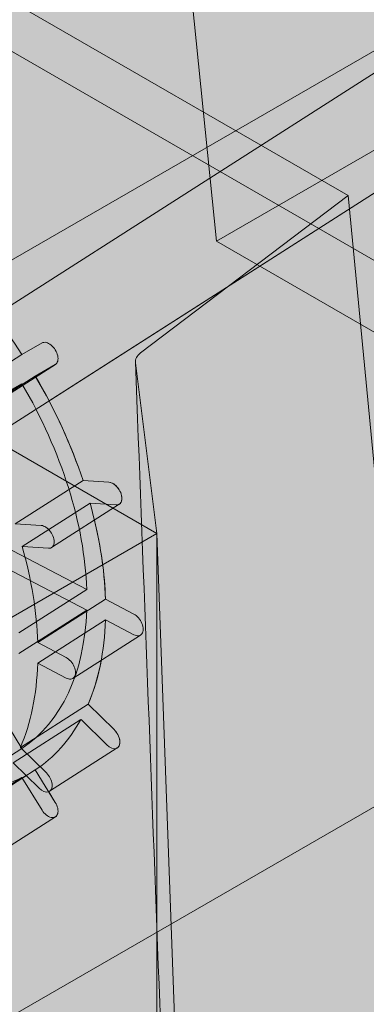
# Model space of a CAD drawing. Units: inches. Extents: x 0 to 779, y 0 to 560.
# Drawn here: x 691 to 692, y 460 to 465 of the extents above; entities that cross this region are included whole.
import ezdxf

# ---------------------------------------------------------------- set-up
doc = ezdxf.new("R2010")
doc.units = ezdxf.units.IN
doc.header["$MEASUREMENT"] = 0
doc.layers.add('Block Lines', color=7, linetype='Continuous', lineweight=20)
doc.layers.add('Shading', color=7, linetype='Continuous', lineweight=13)
doc.layers.add('Blocks', color=7, linetype='Continuous', lineweight=18, plot=False)
doc.layers.add('Reinforcing Steel', color=7, linetype='Continuous')

# ---------------------------------------------------------------- blocks, each defined once
blk = doc.blocks.new('resteel52h')
at = {"color": 0, "linetype": 'Continuous', "lineweight": 0, "extrusion": (3.33067e-16, 0.816497, 0.57735)}
for p, q in [((-29.5305, -3.7892), (3.0848, -22.6196)), ((4.0315, -20.9486), (1.0749, -19.2416)), ((3.0053, -21.7264), (4.0315, -20.9486)), ((5.4049, -35.2521), (4.0315, -20.9486)), ((3.0848, -22.6196), (2.9801, -21.7753)), ((3.0848, -22.6196), (1.8048, -23.3587)), ((3.6151, -37.0104), (3.0848, -22.6196)), ((3.0848, -22.6196), (3.0848, -52.0135))]:
    blk.add_line(p, q, dxfattribs=at)
at = {"color": 0, "linetype": 'Continuous', "lineweight": 0}
blk.add_open_spline([(3.0053, -21.7264), (2.9962, -21.7333), (2.9893, -21.7412), (2.9806, -21.7579), (2.979, -21.7666), (2.9801, -21.7753)], degree=3, knots=[0, 0, 0, 0, 0.1150459, 0.1150459, 0.2301606, 0.2301606, 0.2301606, 0.2301606], dxfattribs=at)
blk = doc.blocks.new('resteel52i')
at = {"color": 0, "linetype": 'Continuous', "lineweight": 0, "extrusion": (3.33067e-16, 0.816497, 0.57735)}
for p, q in [((-29.5305, -3.7892), (3.0848, -22.6196)), ((-2.1369, -24.3691), (23.4611, -8.0012)), ((-1.8675, -24.7903), (23.7304, -8.4224)), ((3.3813, -21.1734), (2.8863, -16.3382)), ((5.7904, -22.2112), (-3.3672, -16.924)), ((3.3813, -21.1734), (9.4936, -17.6445)), ((6.8952, -18.6527), (1.7689, -21.6124)), ((4.0315, -20.9486), (1.0749, -19.2416)), ((3.0053, -21.7264), (4.0315, -20.9486)), ((5.4049, -35.2521), (4.0315, -20.9486)), ((7.624, -23.6229), (3.3813, -21.1734)), ((2.4187, -21.7343), (2.5177, -21.6771)), ((2.4187, -21.7343), (2.0836, -21.9486)), ((2.5842, -21.7829), (2.2491, -21.9971)), ((2.5833, -21.7834), (2.4843, -21.8407)), ((3.0848, -22.6196), (2.9801, -21.7753)), ((2.1492, -22.055), (2.4843, -21.8407)), ((2.4187, -21.8787), (1.7605, -22.2596)), ((2.4187, -21.8787), (2.0836, -22.093)), ((-1.3494, -27.1511), (7.2071, -22.2111)), ((2.3854, -22.5711), (2.7205, -22.3568)), ((2.8487, -22.3653), (2.7205, -22.3568)), ((1.8081, -22.4108), (2.7389, -22.896)), ((2.7551, -22.4696), (2.42, -22.6838)), ((2.5651, -22.6886), (2.9001, -22.4743)), ((2.756, -22.4696), (2.8842, -22.4781)), ((2.7389, -22.9981), (1.8081, -22.5129)), ((2.5136, -22.5795), (2.3854, -22.5711)), ((1.7605, -22.6144), (2.4187, -23.6815)), ((3.0848, -22.6196), (1.8048, -23.3587)), ((3.6151, -37.0104), (3.0848, -22.6196)), ((3.0848, -22.6196), (3.0848, -52.0135)), ((2.4209, -22.6839), (2.5491, -22.6923)), ((2.4038, -23.1103), (2.7389, -22.896)), ((2.8317, -22.9444), (2.4966, -23.1587)), ((2.8317, -22.9444), (2.9717, -23.0174)), ((2.7389, -22.9981), (2.4038, -23.2123)), ((2.4966, -23.2607), (2.8317, -23.0465)), ((2.9717, -23.1195), (2.8317, -23.0465)), ((3.0054, -23.1211), (2.6703, -23.3353)), ((2.4966, -23.1587), (2.6366, -23.2316)), ((2.6366, -23.3337), (2.4966, -23.2607)), ((2.411, -23.6777), (2.7461, -23.4634)), ((2.8743, -23.5887), (2.7461, -23.4634)), ((2.7097, -23.5384), (2.3746, -23.7526)), ((2.7106, -23.5392), (2.8388, -23.6645)), ((2.0836, -23.8958), (2.4187, -23.6815)), ((2.5392, -23.803), (2.411, -23.6777)), ((2.5551, -23.8935), (2.8902, -23.6793)), ((2.3755, -23.7535), (2.5037, -23.8788)), ((2.4843, -23.788), (2.1492, -24.0022)), ((2.4843, -23.788), (2.5833, -23.9485)), ((2.0836, -24.0402), (2.4187, -23.826)), ((2.5177, -23.9865), (2.4187, -23.826)), ((2.5842, -24.0201), (2.2491, -24.2344))]:
    blk.add_line(p, q, dxfattribs=at)
at = {"color": 0, "linetype": 'Continuous', "lineweight": 0, "extrusion": (-1.10399e-16, -1.36481e-16, -1)}
for start_param, end_param in [(-1.890989, -1.579702), (-1.508258, -1.177028)]:
    blk.add_ellipse((1.5337, -22.3188), major_axis=(0.9427, -1.4744), ratio=0.606014, start_param=start_param, end_param=end_param, dxfattribs=at)
at = {"color": 0, "linetype": 'Continuous', "lineweight": 0}
for centre, major_axis, start_param, end_param in [((1.5337, -22.3188), (-0.8754, 1.3691), -2.34454, -1.636084), ((2.8665, -22.4217), (0.0337, -0.0527), -0.419516, 2.722077), ((2.7382, -22.4132), (0.0337, -0.0527), -0.439458, -0.419516), ((2.4031, -22.6275), (0.0337, -0.0527), -0.439458, -0.419516), ((1.5337, -22.3188), (0.8754, -1.3691), 0.011654, 0.72011), ((2.7283, -23.5013), (0.0337, -0.0527), -1.224856, -1.204914), ((2.8566, -23.6266), (0.0337, -0.0527), -1.204914, 1.936679)]:
    blk.add_ellipse(centre, major_axis=major_axis, ratio=0.606014, start_param=start_param, end_param=end_param, dxfattribs=at)
at = {"color": 0, "linetype": 'Continuous', "lineweight": 0, "extrusion": (-1.27262e-16, -2.13153e-16, -1)}
blk.add_ellipse((1.5337, -22.3188), major_axis=(0.9427, -1.4744), ratio=0.606014, start_param=-1.105591, end_param=-0.794303, dxfattribs=at)
at = {"color": 0, "linetype": 'Continuous', "lineweight": 0, "extrusion": (-1.57167e-16, -1.66385e-16, -1)}
for centre, major_axis, start_param, end_param in [((2.5314, -22.6359), (0.0337, -0.0527), -2.722077, 0.419516), ((1.5337, -22.3188), (0.9427, -1.4744), -0.72286, -0.39163)]:
    blk.add_ellipse(centre, major_axis=major_axis, ratio=0.606014, start_param=start_param, end_param=end_param, dxfattribs=at)
at = {"color": 0, "linetype": 'Continuous', "lineweight": 0, "extrusion": (-1.70208e-16, -4.29451e-17, -1)}
for start_param, end_param in [(-1.105591, -0.794303), (-0.72286, -0.39163)]:
    blk.add_ellipse((1.1986, -22.533), major_axis=(0.9427, -1.4744), ratio=0.606014, start_param=start_param, end_param=end_param, dxfattribs=at)
at = {"color": 0, "linetype": 'Continuous', "lineweight": 0, "extrusion": (-1.87071e-16, -1.19617e-16, -1)}
blk.add_ellipse((1.5337, -22.3188), major_axis=(0.9427, -1.4744), ratio=0.606014, start_param=-0.320192, end_param=-0.008905, dxfattribs=at)
at = {"color": 0, "linetype": 'Continuous', "lineweight": 0, "extrusion": (-6.74539e-17, -3.06688e-16, -1)}
blk.add_ellipse((2.5215, -23.8409), major_axis=(0.0337, -0.0527), ratio=0.606014, start_param=-1.936679, end_param=1.204914, dxfattribs=at)
at = {"color": 0, "linetype": 'Continuous', "lineweight": 0, "extrusion": (-1.7403e-16, -2.43057e-16, -1)}
blk.add_ellipse((1.5337, -22.3188), major_axis=(0.9427, -1.4744), ratio=0.606014, start_param=0.062539, end_param=0.393768, dxfattribs=at)
at = {"color": 0, "linetype": 'Continuous', "lineweight": 0}
for points in [[(2.5833, -21.7113), (2.5776, -21.702), (2.5631, -21.6852), (2.5379, -21.6721), (2.5234, -21.6737), (2.5177, -21.6771)], [(2.5833, -21.7834), (2.589, -21.7801), (2.5974, -21.7685), (2.5974, -21.7409), (2.589, -21.7205), (2.5833, -21.7113)], [(3.0181, -23.0926), (3.0181, -23.0837), (3.0138, -23.0636), (2.996, -23.0348), (2.9798, -23.0216), (2.9717, -23.0174)], [(2.9717, -23.1195), (2.9798, -23.1237), (2.996, -23.1273), (3.0138, -23.1171), (3.0181, -23.1015), (3.0181, -23.0926)], [(2.6366, -23.2316), (2.6447, -23.2359), (2.6609, -23.2491), (2.6787, -23.2779), (2.683, -23.298), (2.683, -23.3069)], [(2.683, -23.3069), (2.683, -23.3158), (2.6787, -23.3313), (2.6609, -23.3416), (2.6447, -23.3379), (2.6366, -23.3337)], [(2.5833, -24.0207), (2.589, -24.0173), (2.5974, -24.0057), (2.5974, -23.9781), (2.589, -23.9578), (2.5833, -23.9485)], [(2.5177, -23.9865), (2.5234, -23.9957), (2.5379, -24.0125), (2.5631, -24.0256), (2.5776, -24.024), (2.5833, -24.0207)]]:
    blk.add_open_spline(points, degree=3, dxfattribs=at)
for points, knots in [([(3.0053, -21.7264), (2.9962, -21.7333), (2.9893, -21.7412), (2.9806, -21.7579), (2.979, -21.7666), (2.9801, -21.7753)], [0, 0, 0, 0, 0.1150459, 0.1150459, 0.2301606, 0.2301606, 0.2301606, 0.2301606]), ([(2.9798, -21.7717), (3.0174, -22.766), (3.0551, -23.7603), (3.1306, -25.7487), (3.1684, -26.7429), (3.2443, -28.7311), (3.2823, -29.7251), (3.3592, -31.7126), (3.3978, -32.7062), (3.458, -34.1952), (3.4784, -34.6913), (3.522, -35.6817), (3.5436, -36.1768), (3.5754, -36.6667)], [-0.000837, -0.000837, -0.000837, -0.000837, 8.968029, 8.968029, 17.936896, 17.936896, 26.905762, 26.905762, 35.874629, 35.874629, 40.359062, 40.359062, 44.843495, 44.843495, 44.843495, 44.843495])]:
    blk.add_open_spline(points, degree=3, knots=knots, dxfattribs=at)
blk = doc.blocks.new('resteel52j')
at = {"color": 0, "linetype": 'Continuous', "lineweight": 0, "extrusion": (3.33067e-16, 0.816497, 0.57735)}
for p, q in [((2.2833, -21.5427), (23.4611, -8.0012)), ((2.5527, -21.9639), (23.7304, -8.4224)), ((2.4187, -21.7343), (2.5177, -21.6771)), ((2.4187, -21.7343), (2.0836, -21.9486)), ((2.5842, -21.7829), (2.2491, -21.9971)), ((2.3854, -22.5711), (2.7205, -22.3568)), ((2.8487, -22.3653), (2.7205, -22.3568)), ((2.5651, -22.6886), (2.9001, -22.4743)), ((2.5136, -22.5795), (2.3854, -22.5711)), ((2.4209, -22.6839), (2.5491, -22.6923)), ((2.8317, -22.9444), (2.4966, -23.1587)), ((2.8317, -22.9444), (2.9717, -23.0174)), ((3.0054, -23.1211), (2.6703, -23.3353)), ((2.4966, -23.1587), (2.6366, -23.2316)), ((2.6366, -23.3337), (2.4966, -23.2607)), ((2.411, -23.6777), (2.7461, -23.4634)), ((2.8743, -23.5887), (2.7461, -23.4634)), ((2.5392, -23.803), (2.411, -23.6777)), ((2.5551, -23.8935), (2.8902, -23.6793)), ((2.3755, -23.7535), (2.5037, -23.8788)), ((2.4399, -23.8164), (2.1492, -24.0022)), ((2.5508, -23.8957), (2.5833, -23.9485)), ((2.5842, -24.0201), (2.2491, -24.2344))]:
    blk.add_line(p, q, dxfattribs=at)
at = {"color": 0, "linetype": 'Continuous', "lineweight": 0, "extrusion": (-1.10399e-16, -1.36481e-16, -1)}
blk.add_ellipse((1.5337, -22.3188), major_axis=(0.9427, -1.4744), ratio=0.606014, start_param=-1.890989, end_param=-1.579702, dxfattribs=at)
at = {"color": 0, "linetype": 'Continuous', "lineweight": 0, "extrusion": (0, 0, -1)}
blk.add_ellipse((1.5337, -22.3188), major_axis=(0.9427, -1.4744), ratio=0.606014, start_param=-1.505349, end_param=-1.177028, dxfattribs=at)
at = {"color": 0, "linetype": 'Continuous', "lineweight": 0}
for centre, start_param, end_param in [((2.8665, -22.4217), 0, 2.722077), ((2.4031, -22.6275), -0.439458, -0.419516), ((2.8566, -23.6266), 0, 1.936679)]:
    blk.add_ellipse(centre, major_axis=(0.0337, -0.0527), ratio=0.606014, start_param=start_param, end_param=end_param, dxfattribs=at)
at = {"color": 0, "linetype": 'Continuous', "lineweight": 0, "extrusion": (-1.57167e-16, -1.66385e-16, -1)}
blk.add_ellipse((2.5314, -22.6359), major_axis=(0.0337, -0.0527), ratio=0.606014, start_param=-2.722077, end_param=0.419516, dxfattribs=at)
at = {"color": 0, "linetype": 'Continuous', "lineweight": 0, "extrusion": (-6.36312e-17, -1.06576e-16, -1)}
blk.add_ellipse((1.5337, -22.3188), major_axis=(0.9427, -1.4744), ratio=0.606014, start_param=-1.052352, end_param=-0.794303, dxfattribs=at)
at = {"color": 0, "linetype": 'Continuous', "lineweight": 0, "extrusion": (-1.70208e-16, -4.29451e-17, -1)}
for start_param, end_param in [(-1.105591, -0.794303), (-0.72286, -0.39163)]:
    blk.add_ellipse((1.1986, -22.533), major_axis=(0.9427, -1.4744), ratio=0.606014, start_param=start_param, end_param=end_param, dxfattribs=at)
at = {"color": 0, "linetype": 'Continuous', "lineweight": 0, "extrusion": (-1.44126e-16, -2.89825e-16, -1)}
blk.add_ellipse((1.5337, -22.3188), major_axis=(0.9427, -1.4744), ratio=0.606014, start_param=-0.574816, end_param=-0.39163, dxfattribs=at)
at = {"color": 0, "linetype": 'Continuous', "lineweight": 0, "extrusion": (-6.74539e-17, -3.06688e-16, -1)}
blk.add_ellipse((2.5215, -23.8409), major_axis=(0.0337, -0.0527), ratio=0.606014, start_param=-1.936679, end_param=1.204914, dxfattribs=at)
at = {"color": 0, "linetype": 'Continuous', "lineweight": 0}
for points in [[(2.5833, -21.7113), (2.5776, -21.702), (2.5631, -21.6852), (2.5379, -21.6721), (2.5234, -21.6737), (2.5177, -21.6771)], [(3.0181, -23.0926), (3.0181, -23.0837), (3.0138, -23.0636), (2.996, -23.0348), (2.9798, -23.0216), (2.9717, -23.0174)], [(2.6366, -23.2316), (2.6447, -23.2359), (2.6609, -23.2491), (2.6787, -23.2779), (2.683, -23.298), (2.683, -23.3069)], [(2.683, -23.3069), (2.683, -23.3158), (2.6787, -23.3313), (2.6609, -23.3416), (2.6447, -23.3379), (2.6366, -23.3337)]]:
    blk.add_open_spline(points, degree=3, dxfattribs=at)
for points, knots in [([(2.5842, -21.7829), (2.5895, -21.7795), (2.5974, -21.768), (2.5974, -21.7409), (2.589, -21.7205), (2.5833, -21.7113)], [-0.991464, -0.991464, -0.991464, -0.991464, -0.8333333, -0.6666667, -0.5, -0.5, -0.5, -0.5]), ([(3.0054, -23.1211), (3.0079, -23.1195), (3.015, -23.1128), (3.0181, -23.1015), (3.0181, -23.0926)], [-0.741464, -0.741464, -0.741464, -0.741464, -0.6666667, -0.5, -0.5, -0.5, -0.5]), ([(2.5842, -24.0201), (2.5895, -24.0167), (2.5974, -24.0053), (2.5974, -23.9781), (2.589, -23.9578), (2.5833, -23.9485)], [-0.491464, -0.491464, -0.491464, -0.491464, -0.3333333, -0.1666667, 0, 0, 0, 0])]:
    blk.add_open_spline(points, degree=3, knots=knots, dxfattribs=at)

msp = doc.modelspace()

# ---------------------------------------------------------------- hatches: boundary and pattern name
at = {"layer": 'Shading', "true_color": 0xe9eaeb}
h = msp.add_hatch(color=254, dxfattribs=at)
h.dxf.hatch_style = 1
h.paths.add_polyline_path([(656.1062, 450.2607), (687.3183, 432.2404), (687.9476, 432.004), (688.3833, 432.0139), (691.3032, 432.8661), (691.3378, 433.8459), (692.2497, 434.537), (693.2496, 440.6316), (694.75, 441.7687), (698.7469, 439.4611), (702.3987, 442.2287), (702.8036, 446.4978), (704.9586, 447.742), (705.5424, 453.47), (707.8144, 454.7817), (707.8619, 454.3172), (712.1046, 451.8677), (718.2169, 455.3966), (718.9245, 469.3788), (718.9245, 469.9912), (718.2169, 484.7905), (697.7119, 496.629), (691.5997, 493.1001), (691.0159, 487.3722), (688.7439, 486.0604), (688.6963, 486.5249), (684.4537, 488.9744), (677.2756, 484.8301), (676.4002, 485.1504), (674.4898, 485.2878), (672.5575, 484.3161), (671.2259, 482.8146), (669.8406, 479.9304), (664.5388, 479.93), (661.5822, 481.637), (660.1503, 481.0299), (658.6879, 481.0904), (658.2056, 480.6299), (657.6891, 480.1357), (657.421, 479.7154), (657.3034, 479.1016)])

# ---------------------------------------------------------------- block references
at = {"layer": 'Block Lines', "color": 251}
msp.add_blockref('resteel52h', (688.2184, 484.8796), dxfattribs=at)
at = {"layer": 'Blocks'}
msp.add_blockref('resteel52i', (688.2184, 484.8796), dxfattribs=at)
at = {"layer": 'Reinforcing Steel'}
msp.add_blockref('resteel52j', (688.2184, 484.8796), dxfattribs=at)

doc.saveas('drawing.dxf')
